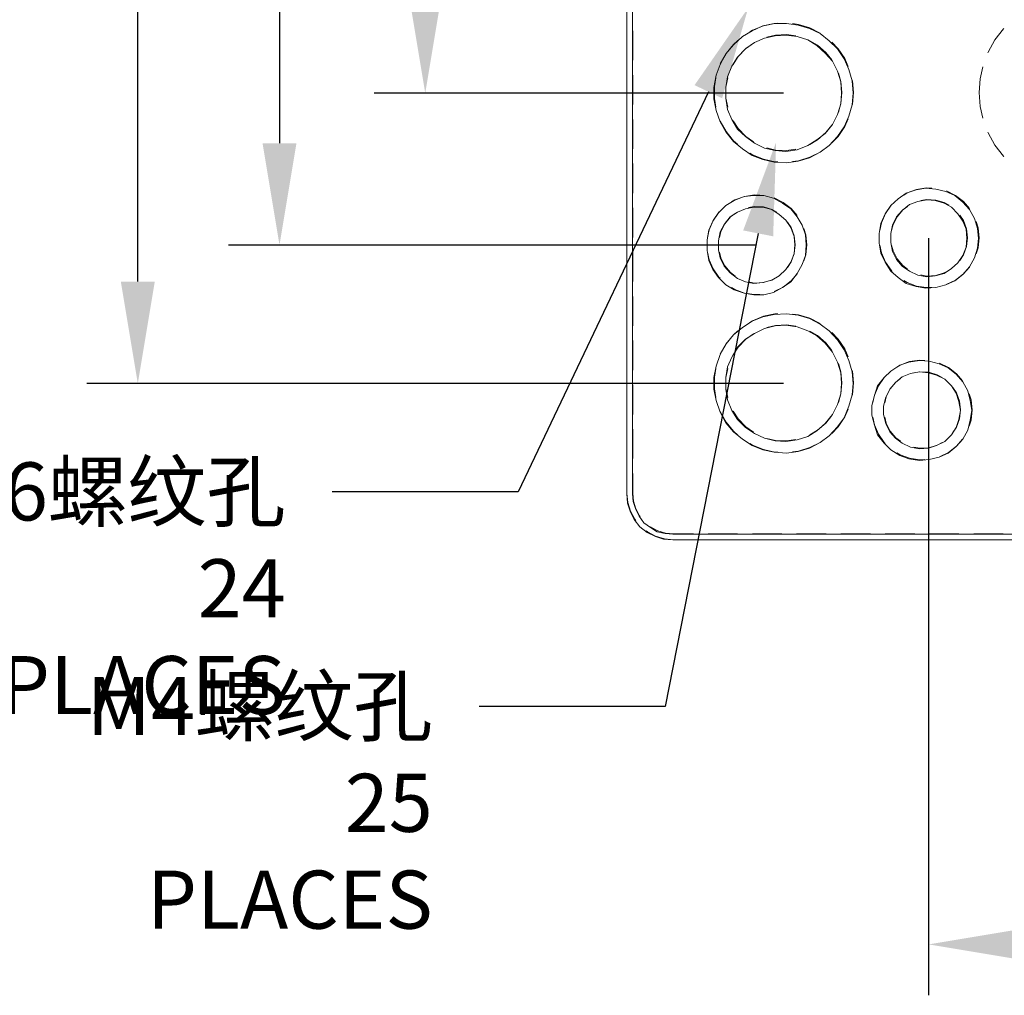
# Model space of a CAD drawing. Units: millimetres. Extents: x 12016 to 12313, y -7569 to -7359.
# Drawn here: x 12158 to 12196, y -7473 to -7435 of the extents above; entities that cross this region are included whole.
import ezdxf
from ezdxf import colors
from ezdxf.entities.mleader import LeaderData, LeaderLine
from ezdxf.math import Vec2, Vec3

# ---------------------------------------------------------------- set-up
doc = ezdxf.new("R2010")
doc.units = ezdxf.units.MM
doc.header["$LTSCALE"] = 10
doc.header["$PDMODE"] = 34
doc.layers.add('7标注层', color=4, linetype='Continuous', lineweight=5)
doc.styles.add('TH-GBD2M', font='calibri.ttf', dxfattribs={"width": 0.8, "height": 2.5})
doc.dimstyles.new('TH-GBD2M', dxfattribs={"dimtxt": 2.5, "dimasz": 4, "dimexe": 2, "dimexo": 0, "dimgap": 1.5, "dimtad": 1, "dimdec": 4, "dimlfac": 0.1, "dimzin": 9, "dimdsep": 46, "dimtxsty": 'TH-GBD2M', "dimcen": 0, "dimclrt": 3, "dimadec": 0, "dimazin": 3, "dimtfac": 1, "dimtdec": 4, "dimtofl": 0, "dimtmove": 0, "dimatfit": 3, "dimfxl": 1, "dimtolj": 1, "dimtzin": 0, "dimarcsym": 0})

# ---------------------------------------------------------------- blocks, each defined once
blk = doc.blocks.new('*D145')
at = {"layer": '7标注层', "color": 0, "lineweight": -2, "transparency": 16777216}
for p, q in [((12187.531, -7415.154), (12171.465, -7415.154)), ((12173.465, -7419.154), (12173.465, -7433.966)), ((12187.531, -7437.966), (12171.465, -7437.966))]:
    blk.add_line(p, q, dxfattribs=at)
at = {"layer": '7标注层', "color": 0, "transparency": 16777216}
for points in [[(12172.798, -7419.154), (12174.132, -7419.154), (12173.465, -7415.154)], [(12172.798, -7433.966), (12174.132, -7433.966), (12173.465, -7437.966)]]:
    blk.add_solid(points, dxfattribs=at)
at = {"layer": 'Defpoints', "color": 0, "transparency": 16777216}
for p in [(12187.531, -7415.154), (12173.465, -7437.966), (12187.531, -7437.966)]:
    blk.add_point(p, dxfattribs=at)
at = {"layer": '7标注层', "color": 3, "transparency": 16777216, "insert": (12170.684, -7426.56), "char_height": 2.5, "attachment_point": 5, "rotation": 90, "style": 'TH-GBD2M'}
blk.add_mtext('\\A1;25', dxfattribs=at)
blk = doc.blocks.new('*D146')
at = {"layer": '7标注层', "color": 0, "lineweight": -2, "transparency": 16777216}
for p, q in [((12186.471, -7409.172), (12165.742, -7409.172)), ((12167.742, -7413.172), (12167.742, -7439.936)), ((12186.471, -7443.936), (12165.742, -7443.936))]:
    blk.add_line(p, q, dxfattribs=at)
at = {"layer": '7标注层', "color": 0, "transparency": 16777216}
for points in [[(12167.075, -7413.172), (12168.409, -7413.172), (12167.742, -7409.172)], [(12167.075, -7439.936), (12168.409, -7439.936), (12167.742, -7443.936)]]:
    blk.add_solid(points, dxfattribs=at)
at = {"layer": 'Defpoints', "color": 0, "transparency": 16777216}
for p in [(12186.471, -7409.172), (12167.742, -7443.936), (12186.471, -7443.936)]:
    blk.add_point(p, dxfattribs=at)
at = {"layer": '7标注层', "color": 3, "transparency": 16777216, "insert": (12164.961, -7426.554), "char_height": 2.5, "attachment_point": 5, "rotation": 90, "style": 'TH-GBD2M'}
blk.add_mtext('\\A1;38.10', dxfattribs=at)
blk = doc.blocks.new('*D149')
at = {"layer": '7标注层', "color": 0, "lineweight": -2, "transparency": 16777216}
for p, q in [((12193.228, -7443.67), (12193.228, -7473.402)), ((12227.446, -7443.667), (12227.446, -7473.402)), ((12223.446, -7471.402), (12197.228, -7471.402))]:
    blk.add_line(p, q, dxfattribs=at)
at = {"layer": '7标注层', "color": 0, "transparency": 16777216}
for points in [[(12197.228, -7470.735), (12197.228, -7472.068), (12193.228, -7471.402)], [(12223.446, -7470.735), (12223.446, -7472.068), (12227.446, -7471.402)]]:
    blk.add_solid(points, dxfattribs=at)
at = {"layer": 'Defpoints', "color": 0, "transparency": 16777216}
for p in [(12193.228, -7443.67), (12227.446, -7443.667), (12193.228, -7471.402)]:
    blk.add_point(p, dxfattribs=at)
at = {"layer": '7标注层', "color": 3, "transparency": 16777216, "insert": (12210.337, -7468.621), "char_height": 2.5, "attachment_point": 5, "style": 'TH-GBD2M'}
blk.add_mtext('\\A1;38.10', dxfattribs=at)
blk = doc.blocks.new('*D154')
at = {"layer": '7标注层', "color": 0, "lineweight": -2, "transparency": 16777216}
for p, q in [((12187.529, -7403.748), (12160.179, -7403.748)), ((12162.179, -7445.37), (12162.179, -7407.748)), ((12187.53, -7449.37), (12160.179, -7449.37))]:
    blk.add_line(p, q, dxfattribs=at)
at = {"layer": '7标注层', "color": 0, "transparency": 16777216}
for points in [[(12161.512, -7407.748), (12162.846, -7407.748), (12162.179, -7403.748)], [(12161.512, -7445.37), (12162.846, -7445.37), (12162.179, -7449.37)]]:
    blk.add_solid(points, dxfattribs=at)
at = {"layer": 'Defpoints', "color": 0, "transparency": 16777216}
for p in [(12162.179, -7403.748), (12187.529, -7403.748), (12187.53, -7449.37)]:
    blk.add_point(p, dxfattribs=at)
at = {"layer": '7标注层', "color": 3, "transparency": 16777216, "insert": (12159.398, -7426.559), "char_height": 2.5, "attachment_point": 5, "rotation": 90, "style": 'TH-GBD2M'}
blk.add_mtext('\\A1;50', dxfattribs=at)

msp = doc.modelspace()

# ---------------------------------------------------------------- linework, layer by layer
at = {"color": 7, "lineweight": 0}
for points in [[(12181.37736, -7453.71322), (12181.37736, -7399.41051)], [(12181.37736, -7453.71322), (12181.37736, -7399.41051)], [(12181.60268, -7399.41051), (12181.60268, -7453.71322)], [(12187.30567, -7435.22804), (12187.1965, -7435.23266), (12186.74264, -7435.33051), (12186.31195, -7435.50369), (12186.20885, -7435.56711)], [(12188.97073, -7435.6126), (12188.56485, -7435.40777), (12188.12097, -7435.27193), (12187.88294, -7435.24149)], [(12181.38518, -7435.52307), (12181.38518, -7436.68187)], [(12181.6133, -7436.68168), (12181.6133, -7435.52287)], [(12188.01845, -7435.7218), (12187.65284, -7435.66914), (12187.21958, -7435.69006), (12186.87391, -7435.77377)], [(12195.54967, -7436.3933), (12195.56243, -7436.35992), (12195.8296, -7435.88352), (12196.1634, -7435.45122), (12196.1855, -7435.42993)], [(12195.54967, -7436.3933), (12195.56243, -7436.35992), (12195.8296, -7435.88352), (12196.1634, -7435.45122), (12196.1855, -7435.42993)], [(12185.73926, -7435.90301), (12185.56806, -7436.0538), (12185.27611, -7436.41496), (12185.04982, -7436.82022)], [(12186.34846, -7436.01161), (12186.05048, -7436.22376), (12185.75112, -7436.5376), (12185.55702, -7436.83995)], [(12189.42562, -7436.66693), (12189.19501, -7436.37376), (12188.86733, -7436.08953), (12188.56239, -7435.91367)], [(12190.07212, -7436.91881), (12189.93385, -7436.61292), (12189.67376, -7436.22826), (12189.4256, -7435.96916)], [(12195.20868, -7437.94779), (12195.24859, -7437.40316), (12195.35238, -7436.93739)], [(12195.20868, -7437.94779), (12195.24859, -7437.40316), (12195.35238, -7436.93739)], [(12181.38518, -7437.26127), (12181.38518, -7438.42007)], [(12181.6133, -7438.41988), (12181.6133, -7437.26108)], [(12189.82527, -7437.94779), (12189.78407, -7437.51614), (12189.68579, -7437.18171)], [(12184.87548, -7437.37357), (12184.81677, -7437.71571), (12184.81677, -7438.17988), (12184.87554, -7438.52237)], [(12185.342, -7437.37514), (12185.27344, -7437.73084), (12185.27344, -7438.16475), (12185.34207, -7438.52084)], [(12190.28149, -7437.94779), (12190.24222, -7437.48524), (12190.23882, -7437.47221)], [(12189.6859, -7438.7135), (12189.78407, -7438.37945), (12189.82527, -7437.94779)], [(12190.23891, -7438.42304), (12190.24222, -7438.41035), (12190.28149, -7437.94779)], [(12195.3524, -7438.95829), (12195.24859, -7438.49243), (12195.20868, -7437.94779)], [(12195.3524, -7438.95829), (12195.24859, -7438.49243), (12195.20868, -7437.94779)], [(12181.38518, -7438.99947), (12181.38518, -7440.15827)], [(12181.6133, -7440.15808), (12181.6133, -7438.99928)], [(12185.04924, -7439.07372), (12185.27611, -7439.48063), (12185.56806, -7439.84179), (12185.73952, -7439.99281)], [(12185.55723, -7439.05598), (12185.75112, -7439.35799), (12186.05048, -7439.67183), (12186.34879, -7439.88421)], [(12188.56273, -7439.98172), (12188.86733, -7439.80606), (12189.19501, -7439.52183), (12189.42587, -7439.22834)], [(12189.42584, -7439.92618), (12189.67376, -7439.66733), (12189.93385, -7439.28267), (12190.07227, -7438.97646)], [(12196.18557, -7440.46572), (12196.1634, -7440.44437), (12195.8296, -7440.01207), (12195.56243, -7439.53567), (12195.5497, -7439.50238)], [(12196.18557, -7440.46572), (12196.1634, -7440.44437), (12195.8296, -7440.01207), (12195.56243, -7439.53567), (12195.5497, -7439.50238)], [(12186.20915, -7440.32867), (12186.31195, -7440.3919), (12186.74264, -7440.56508), (12187.1965, -7440.66293), (12187.30602, -7440.66757)], [(12186.8743, -7440.12191), (12187.21958, -7440.20553), (12187.65284, -7440.22645), (12188.01884, -7440.17373)], [(12187.88329, -7440.65405), (12188.12097, -7440.62366), (12188.56485, -7440.48782), (12188.97104, -7440.28283)], [(12181.38518, -7440.73767), (12181.38518, -7441.89647)], [(12181.6133, -7441.89628), (12181.6133, -7440.73748)], [(12186.59563, -7441.97565), (12186.38643, -7441.96494), (12185.99405, -7442.02513), (12185.62195, -7442.1629), (12185.48995, -7442.24523)], [(12193.35682, -7441.70194), (12193.14762, -7441.69124), (12192.75524, -7441.75143), (12192.38313, -7441.8892), (12192.25113, -7441.97153)], [(12194.83315, -7442.50182), (12194.59838, -7442.22879), (12194.28453, -7441.98577), (12193.9282, -7441.81098)], [(12188.07196, -7442.77552), (12187.83719, -7442.50249), (12187.52335, -7442.25947), (12187.16702, -7442.08468)], [(12191.80119, -7442.33199), (12191.75835, -7442.37268), (12191.53174, -7442.69843), (12191.3753, -7443.06313), (12191.31351, -7443.36289)], [(12194.0298, -7442.37578), (12193.84313, -7442.26806), (12193.50836, -7442.16796), (12193.15943, -7442.14768), (12192.91877, -7442.18996)], [(12181.38518, -7442.47587), (12181.38518, -7443.63468)], [(12181.6133, -7443.63448), (12181.6133, -7442.47568)], [(12185.04, -7442.60569), (12184.99716, -7442.64638), (12184.77055, -7442.97213), (12184.61411, -7443.33715), (12184.55233, -7443.63662)], [(12185.63302, -7442.69473), (12185.45254, -7442.82921), (12185.22786, -7443.09702), (12185.0711, -7443.40926), (12185.01686, -7443.63767)], [(12187.26861, -7442.64948), (12187.08194, -7442.54177), (12186.74718, -7442.44166), (12186.39825, -7442.42138), (12186.15758, -7442.46366)], [(12192.39421, -7442.42103), (12192.21372, -7442.55551), (12191.98904, -7442.82332), (12191.83228, -7443.13555), (12191.77804, -7443.36397)], [(12187.99128, -7443.92428), (12187.95072, -7443.57696), (12187.8313, -7443.24863), (12187.69161, -7443.03642)], [(12194.75246, -7443.65058), (12194.71191, -7443.30326), (12194.59249, -7442.97493), (12194.4528, -7442.76271)], [(12195.20868, -7443.65058), (12195.16844, -7443.25562), (12195.09321, -7443.01586)], [(12188.44749, -7443.92428), (12188.40725, -7443.52932), (12188.33203, -7443.28956)], [(12194.45282, -7444.53841), (12194.59249, -7444.32622), (12194.71191, -7443.9979), (12194.75246, -7443.65058)], [(12195.0933, -7444.285), (12195.16844, -7444.04554), (12195.20868, -7443.65058)], [(12181.38518, -7444.21408), (12181.38518, -7445.37288)], [(12181.6133, -7445.37268), (12181.6133, -7444.21388)], [(12184.55238, -7444.21226), (12184.61411, -7444.51173), (12184.77055, -7444.87643), (12184.99716, -7445.20218), (12185.04022, -7445.24307)], [(12185.01685, -7444.21086), (12185.0711, -7444.4393), (12185.22786, -7444.75153), (12185.45254, -7445.01935), (12185.633, -7445.15381)], [(12187.6916, -7444.81217), (12187.8313, -7444.59992), (12187.95072, -7444.2716), (12187.99128, -7443.92428)], [(12188.33212, -7444.55871), (12188.40725, -7444.31924), (12188.44749, -7443.92428)], [(12191.31358, -7443.93854), (12191.3753, -7444.2377), (12191.53174, -7444.60273), (12191.75835, -7444.92848), (12191.80141, -7444.96937)], [(12191.77804, -7443.93715), (12191.83228, -7444.1656), (12191.98904, -7444.47783), (12192.21372, -7444.74564), (12192.39429, -7444.87998)], [(12187.16257, -7445.76503), (12187.52335, -7445.58909), (12187.83719, -7445.34606), (12188.07216, -7445.07281)], [(12192.9188, -7445.1112), (12193.15943, -7445.15348), (12193.50836, -7445.1332), (12193.84313, -7445.03309), (12194.02983, -7444.92536)], [(12193.92376, -7445.49132), (12194.28453, -7445.31539), (12194.59838, -7445.07236), (12194.83334, -7444.79911)], [(12186.15755, -7445.38489), (12186.39825, -7445.42718), (12186.74718, -7445.4069), (12187.08194, -7445.30679), (12187.26858, -7445.19909)], [(12192.25139, -7445.32979), (12192.38313, -7445.41196), (12192.75524, -7445.54972), (12193.14762, -7445.60992), (12193.35712, -7445.59919)], [(12185.4902, -7445.60349), (12185.62195, -7445.68566), (12185.99405, -7445.82343), (12186.38643, -7445.88362), (12186.59593, -7445.8729)], [(12181.38518, -7445.95228), (12181.38518, -7447.11108)], [(12181.6133, -7447.11089), (12181.6133, -7445.95209)], [(12187.30567, -7446.63354), (12187.1965, -7446.63816), (12186.74264, -7446.73601), (12186.31195, -7446.90919), (12186.20885, -7446.97261)], [(12188.97073, -7447.0181), (12188.56485, -7446.81327), (12188.12097, -7446.67743), (12187.88294, -7446.64699)], [(12185.73926, -7447.30852), (12185.56806, -7447.4593), (12185.27611, -7447.82046), (12185.04982, -7448.22572)], [(12188.01845, -7447.1273), (12187.65284, -7447.07464), (12187.21958, -7447.09556), (12186.87391, -7447.17927)], [(12189.42562, -7448.07243), (12189.19501, -7447.77926), (12188.86733, -7447.49503), (12188.56239, -7447.31917)], [(12190.07212, -7448.32431), (12189.93385, -7448.01842), (12189.67376, -7447.63376), (12189.4256, -7447.37466)], [(12181.38518, -7447.69048), (12181.38518, -7448.84928)], [(12181.6133, -7448.84909), (12181.6133, -7447.69029)], [(12186.34846, -7447.41711), (12186.05048, -7447.62926), (12185.75112, -7447.9431), (12185.55702, -7448.24545)], [(12193.08308, -7448.46493), (12192.87389, -7448.45423), (12192.4815, -7448.51442), (12192.1094, -7448.65219), (12191.9774, -7448.73451)], [(12184.87548, -7448.77907), (12184.81677, -7449.12121), (12184.81677, -7449.58538), (12184.87554, -7449.92787)], [(12185.342, -7448.78064), (12185.27344, -7449.13634), (12185.27344, -7449.57025), (12185.34207, -7449.92634)], [(12189.82527, -7449.3533), (12189.78407, -7448.92164), (12189.68579, -7448.58721)], [(12190.28149, -7449.3533), (12190.24222, -7448.89074), (12190.23882, -7448.87771)], [(12193.75606, -7449.13877), (12193.56939, -7449.03105), (12193.23463, -7448.93094), (12192.8857, -7448.91067), (12192.64503, -7448.95295)], [(12194.55941, -7449.26481), (12194.32464, -7448.99178), (12194.0108, -7448.74876), (12193.65447, -7448.57397)], [(12191.52745, -7449.09498), (12191.48461, -7449.13567), (12191.258, -7449.46142), (12191.10156, -7449.82612), (12191.03978, -7450.12588)], [(12192.12048, -7449.18401), (12191.93999, -7449.3185), (12191.71531, -7449.58631), (12191.55855, -7449.89854), (12191.50431, -7450.12696)], [(12181.38518, -7449.42868), (12181.38518, -7450.58748)], [(12181.6133, -7450.58729), (12181.6133, -7449.42849)], [(12189.68588, -7450.11906), (12189.78407, -7449.78495), (12189.82527, -7449.3533)], [(12190.23891, -7449.82854), (12190.24222, -7449.81585), (12190.28149, -7449.3533)], [(12194.47873, -7450.41357), (12194.43817, -7450.06625), (12194.31875, -7449.73792), (12194.17907, -7449.5257)], [(12194.93494, -7450.41357), (12194.89471, -7450.01861), (12194.81948, -7449.77885)], [(12185.04924, -7450.47922), (12185.27611, -7450.88613), (12185.56806, -7451.24729), (12185.73952, -7451.39831)], [(12185.55723, -7450.46148), (12185.75112, -7450.76349), (12186.05048, -7451.07733), (12186.34879, -7451.28971)], [(12189.42584, -7451.33168), (12189.67376, -7451.07283), (12189.93385, -7450.68817), (12190.07227, -7450.38196)], [(12194.17905, -7451.30146), (12194.31875, -7451.08921), (12194.43817, -7450.76088), (12194.47873, -7450.41357)], [(12194.81957, -7451.04799), (12194.89471, -7450.80852), (12194.93494, -7450.41357)], [(12188.56268, -7451.38725), (12188.86733, -7451.21156), (12189.19501, -7450.92733), (12189.42583, -7450.63389)], [(12191.03985, -7450.70153), (12191.10156, -7451.00069), (12191.258, -7451.36571), (12191.48461, -7451.69147), (12191.52767, -7451.73236)], [(12191.5043, -7450.70014), (12191.55855, -7450.92859), (12191.71531, -7451.24082), (12191.93999, -7451.50863), (12192.12045, -7451.6431)], [(12181.38518, -7451.16688), (12181.38518, -7452.32568)], [(12181.6133, -7452.32549), (12181.6133, -7451.16669)], [(12186.87429, -7451.52746), (12187.21958, -7451.61135), (12187.65284, -7451.63195), (12188.01878, -7451.57924)], [(12193.65002, -7452.25431), (12194.0108, -7452.07838), (12194.32464, -7451.83535), (12194.55961, -7451.5621)], [(12186.20915, -7451.73417), (12186.31195, -7451.7974), (12186.74264, -7451.97058), (12187.1965, -7452.06843), (12187.30602, -7452.07307)], [(12187.88329, -7452.05956), (12188.12097, -7452.02916), (12188.56485, -7451.89332), (12188.97104, -7451.68834)], [(12192.645, -7451.87418), (12192.8857, -7451.91647), (12193.23463, -7451.89619), (12193.56939, -7451.79608), (12193.75604, -7451.68838)], [(12191.97766, -7452.09278), (12192.1094, -7452.17494), (12192.4815, -7452.31271), (12192.87389, -7452.37291), (12193.08338, -7452.36218)], [(12181.38518, -7452.90508), (12181.38518, -7453.68728)], [(12181.6133, -7453.6874), (12181.6133, -7452.90489)], [(12183.17994, -7455.5158), (12182.82586, -7455.48361), (12182.50397, -7455.38704), (12182.18208, -7455.2261), (12181.89238, -7455.00078), (12181.66706, -7454.71108), (12181.50611, -7454.38919), (12181.40954, -7454.0673), (12181.37736, -7453.71322)], [(12183.17994, -7455.5158), (12182.82586, -7455.48361), (12182.50397, -7455.38704), (12182.18208, -7455.2261), (12181.89238, -7455.00078), (12181.66706, -7454.71108), (12181.50611, -7454.38919), (12181.40954, -7454.0673), (12181.37736, -7453.71322)], [(12181.38518, -7453.6874), (12181.42026, -7454.04341), (12181.52423, -7454.3859), (12181.69258, -7454.70136), (12181.73568, -7454.75379)], [(12181.60268, -7453.71322), (12181.63487, -7454.00292), (12181.73143, -7454.32481), (12181.86019, -7454.58232), (12182.05332, -7454.83983), (12182.31083, -7455.03297), (12182.56835, -7455.19391), (12182.89023, -7455.25829), (12183.17994, -7455.29048)], [(12181.89713, -7454.59255), (12181.88227, -7454.57443), (12181.73485, -7454.29858), (12181.64407, -7453.9989), (12181.61317, -7453.68731)], [(12183.21006, -7455.2842), (12182.89848, -7455.25362), (12182.59912, -7455.16253), (12182.32294, -7455.0151), (12182.30486, -7455.00027)], [(12182.14352, -7455.16144), (12182.19634, -7455.20479), (12182.51179, -7455.37346), (12182.85396, -7455.47711), (12183.20997, -7455.5122)], [(12183.17994, -7455.29048), (12237.48265, -7455.29048)], [(12237.48265, -7455.5158), (12183.17994, -7455.5158)], [(12183.21006, -7455.51229), (12183.99258, -7455.51229)], [(12183.99242, -7455.2842), (12183.21022, -7455.2842)], [(12185.73062, -7455.2842), (12184.57182, -7455.2842)], [(12184.57198, -7455.51229), (12185.73078, -7455.51229)], [(12187.46882, -7455.2842), (12186.31002, -7455.2842)], [(12186.31018, -7455.51229), (12187.46898, -7455.51229)], [(12189.20702, -7455.2842), (12188.04822, -7455.2842)], [(12188.04838, -7455.51229), (12189.20718, -7455.51229)], [(12190.94522, -7455.2842), (12189.78642, -7455.2842)], [(12189.78658, -7455.51229), (12190.94538, -7455.51229)], [(12192.68342, -7455.2842), (12191.52462, -7455.2842)], [(12191.52478, -7455.51229), (12192.68359, -7455.51229)], [(12194.42163, -7455.2842), (12193.26282, -7455.2842)], [(12193.26299, -7455.51229), (12194.42179, -7455.51229)], [(12196.15983, -7455.2842), (12195.00103, -7455.2842)], [(12195.00119, -7455.51229), (12196.15999, -7455.51229)]]:
    msp.add_lwpolyline(points, dxfattribs=at)
for points in [[(12190.2615, -7437.97284), (12190.22931, -7437.49), (12190.10055, -7437.03936), (12189.90742, -7436.6209), (12189.64991, -7436.23464), (12189.32802, -7435.91275), (12188.97394, -7435.62305), (12188.55549, -7435.42991), (12188.10484, -7435.30116), (12187.6542, -7435.23678), (12187.17136, -7435.23678), (12186.72072, -7435.33335), (12186.30226, -7435.52648), (12185.91599, -7435.7518), (12185.56191, -7436.07369), (12185.27221, -7436.42777), (12185.04689, -7436.84623), (12184.88595, -7437.26468), (12184.78938, -7437.74751), (12184.78938, -7438.19816), (12184.88595, -7438.6488), (12185.04689, -7439.09945), (12185.27221, -7439.48572), (12185.56191, -7439.87198), (12185.91599, -7440.16168), (12186.30226, -7440.4192), (12186.72072, -7440.58014), (12187.17136, -7440.67671), (12187.6542, -7440.7089), (12188.10484, -7440.64452), (12188.55549, -7440.51576), (12188.97394, -7440.29044), (12189.32802, -7440.03293), (12189.64991, -7439.67885), (12189.90742, -7439.29258), (12190.10055, -7438.87413), (12190.22931, -7438.42348)], [(12189.81085, -7437.97284), (12189.77866, -7437.52219), (12189.64991, -7437.10374), (12189.45677, -7436.71747), (12189.16707, -7436.39558), (12188.84519, -7436.10588), (12188.49111, -7435.88056), (12188.07265, -7435.7518), (12187.62201, -7435.68742), (12187.20355, -7435.71961), (12186.78509, -7435.81618), (12186.39883, -7435.97712), (12186.04475, -7436.23464), (12185.72286, -7436.55653), (12185.49754, -7436.9106), (12185.33659, -7437.32906), (12185.27221, -7437.74751), (12185.27221, -7438.16597), (12185.33659, -7438.61662), (12185.49754, -7439.00288), (12185.72286, -7439.38915), (12186.04475, -7439.67885), (12186.39883, -7439.93636), (12186.78509, -7440.1295), (12187.20355, -7440.22606), (12187.62201, -7440.25825), (12188.07265, -7440.19387), (12188.49111, -7440.03293), (12188.84519, -7439.80761), (12189.16707, -7439.55009), (12189.45677, -7439.19602), (12189.64991, -7438.80975), (12189.77866, -7438.39129)], [(12195.1864, -7443.67028), (12195.15421, -7443.28401), (12195.02546, -7442.89774), (12194.83232, -7442.54366), (12194.57481, -7442.25396), (12194.25292, -7441.99645), (12193.89885, -7441.83551), (12193.51258, -7441.73894), (12193.12631, -7441.70675), (12192.74004, -7441.77113), (12192.35378, -7441.89989), (12192.03189, -7442.12521), (12191.74219, -7442.38272), (12191.51687, -7442.70461), (12191.35592, -7443.09088), (12191.29154, -7443.47714), (12191.29154, -7443.86341), (12191.35592, -7444.24968), (12191.51687, -7444.60376), (12191.74219, -7444.95783), (12192.03189, -7445.21535), (12192.35378, -7445.44067), (12192.74004, -7445.56942), (12193.12631, -7445.6338), (12193.51258, -7445.60161), (12193.89885, -7445.50505), (12194.25292, -7445.3441), (12194.57481, -7445.08659), (12194.83232, -7444.79689), (12195.02546, -7444.44281), (12195.15421, -7444.05654)], [(12188.42673, -7443.92779), (12188.39454, -7443.54152), (12188.26578, -7443.15525), (12188.07265, -7442.83336), (12187.81514, -7442.51148), (12187.49325, -7442.28615), (12187.13917, -7442.09302), (12186.75291, -7441.99645), (12186.36664, -7441.99645), (12185.98037, -7442.02864), (12185.5941, -7442.18959), (12185.27221, -7442.38272), (12184.98251, -7442.67242), (12184.75719, -7442.99431), (12184.59625, -7443.34839), (12184.53187, -7443.73465), (12184.53187, -7444.15311), (12184.59625, -7444.53938), (12184.75719, -7444.89346), (12184.98251, -7445.21535), (12185.27221, -7445.50505), (12185.5941, -7445.69818), (12185.98037, -7445.82693), (12186.36664, -7445.89131), (12186.75291, -7445.89131), (12187.13917, -7445.79475), (12187.49325, -7445.60161), (12187.81514, -7445.37629), (12188.07265, -7445.0544), (12188.26578, -7444.70032), (12188.39454, -7444.34624)], [(12194.73576, -7443.67028), (12194.70357, -7443.3162), (12194.57481, -7442.99431), (12194.38168, -7442.70461), (12194.12417, -7442.4471), (12193.83447, -7442.28615), (12193.48039, -7442.18959), (12193.1585, -7442.1574), (12192.80442, -7442.22178), (12192.48253, -7442.35053), (12192.19283, -7442.57585), (12191.96751, -7442.83336), (12191.80657, -7443.15525), (12191.74219, -7443.47714), (12191.74219, -7443.83122), (12191.80657, -7444.1853), (12191.96751, -7444.50719), (12192.19283, -7444.7647), (12192.48253, -7444.95783), (12192.80442, -7445.11878), (12193.1585, -7445.18316), (12193.48039, -7445.15097), (12193.83447, -7445.0544), (12194.12417, -7444.86127), (12194.38168, -7444.63594), (12194.57481, -7444.34624), (12194.70357, -7444.02435)], [(12187.97608, -7443.92779), (12187.9439, -7443.6059), (12187.81514, -7443.25182), (12187.62201, -7442.96212), (12187.36449, -7442.7368), (12187.07479, -7442.54366), (12186.72072, -7442.4471), (12186.36664, -7442.4471), (12186.04475, -7442.51148), (12185.72286, -7442.64023), (12185.43316, -7442.83336), (12185.20784, -7443.12306), (12185.04689, -7443.41277), (12184.98251, -7443.76684), (12184.98251, -7444.12092), (12185.04689, -7444.44281), (12185.20784, -7444.7647), (12185.43316, -7445.02221), (12185.72286, -7445.24753), (12186.04475, -7445.37629), (12186.36664, -7445.44067), (12186.72072, -7445.40848), (12187.07479, -7445.31191), (12187.36449, -7445.15097), (12187.62201, -7444.89346), (12187.81514, -7444.60376), (12187.9439, -7444.28187)], [(12190.2615, -7449.36772), (12190.22931, -7448.91707), (12190.10055, -7448.46643), (12189.90742, -7448.04797), (12189.64991, -7447.6617), (12189.32802, -7447.30762), (12188.97394, -7447.05011), (12188.55549, -7446.82479), (12188.10484, -7446.69604), (12187.6542, -7446.63166), (12187.17136, -7446.66385), (12186.72072, -7446.76041), (12186.30226, -7446.92136), (12185.91599, -7447.17887), (12185.56191, -7447.46857), (12185.27221, -7447.82265), (12185.04689, -7448.2411), (12184.88595, -7448.69175), (12184.78938, -7449.14239), (12184.78938, -7449.59304), (12184.88595, -7450.04368), (12185.04689, -7450.49433), (12185.27221, -7450.91278), (12185.56191, -7451.26686), (12185.91599, -7451.55656), (12186.30226, -7451.81407), (12186.72072, -7451.97502), (12187.17136, -7452.07159), (12187.6542, -7452.10377), (12188.10484, -7452.0394), (12188.55549, -7451.91064), (12188.97394, -7451.68532), (12189.32802, -7451.42781), (12189.64991, -7451.07373), (12189.90742, -7450.71965), (12190.10055, -7450.26901), (12190.22931, -7449.81836)], [(12189.81085, -7449.36772), (12189.77866, -7448.94926), (12189.64991, -7448.5308), (12189.45677, -7448.14454), (12189.16707, -7447.79046), (12188.84519, -7447.50076), (12188.49111, -7447.30762), (12188.07265, -7447.14668), (12187.62201, -7447.0823), (12187.20355, -7447.11449), (12186.78509, -7447.21106), (12186.39883, -7447.40419), (12186.04475, -7447.62951), (12185.72286, -7447.9514), (12185.49754, -7448.33767), (12185.33659, -7448.72394), (12185.27221, -7449.14239), (12185.27221, -7449.59304), (12185.33659, -7450.01149), (12185.49754, -7450.42995), (12185.72286, -7450.78403), (12186.04475, -7451.10592), (12186.39883, -7451.33124), (12186.78509, -7451.52437), (12187.20355, -7451.62094), (12187.62201, -7451.65313), (12188.07265, -7451.58875), (12188.49111, -7451.46), (12188.84519, -7451.23467), (12189.16707, -7450.94497), (12189.45677, -7450.5909), (12189.64991, -7450.20463), (12189.77866, -7449.78617)], [(12194.92889, -7450.42995), (12194.86451, -7450.04368), (12194.76795, -7449.65742), (12194.57481, -7449.30334), (12194.3173, -7449.01364), (12193.99541, -7448.75613), (12193.64133, -7448.59518), (12193.25507, -7448.49861), (12192.8688, -7448.46643), (12192.45034, -7448.5308), (12192.09627, -7448.65956), (12191.74219, -7448.88488), (12191.48468, -7449.14239), (12191.22717, -7449.46428), (12191.09841, -7449.85055), (12191.00184, -7450.23682), (12191.00184, -7450.62308), (12191.09841, -7451.00935), (12191.22717, -7451.39562), (12191.48468, -7451.71751), (12191.74219, -7451.97502), (12192.09627, -7452.20034), (12192.45034, -7452.3291), (12192.8688, -7452.39347), (12193.25507, -7452.36129), (12193.64133, -7452.26472), (12193.99541, -7452.10377), (12194.3173, -7451.84626), (12194.57481, -7451.55656), (12194.76795, -7451.20248), (12194.86451, -7450.81622)], [(12194.47825, -7450.42995), (12194.41387, -7450.07587), (12194.3173, -7449.75398), (12194.12417, -7449.46428), (12193.86666, -7449.20677), (12193.54477, -7449.04583), (12193.22288, -7448.94926), (12192.8688, -7448.91707), (12192.51472, -7448.98145), (12192.19283, -7449.1102), (12191.93532, -7449.33553), (12191.71, -7449.59304), (12191.54905, -7449.91493), (12191.45249, -7450.26901), (12191.45249, -7450.5909), (12191.54905, -7450.94497), (12191.71, -7451.26686), (12191.93532, -7451.52437), (12192.19283, -7451.71751), (12192.51472, -7451.87845), (12192.8688, -7451.94283), (12193.22288, -7451.91064), (12193.54477, -7451.81407), (12193.86666, -7451.65313), (12194.12417, -7451.39562), (12194.3173, -7451.10592), (12194.41387, -7450.78403)]]:
    msp.add_lwpolyline(points, close=True, dxfattribs=at)

# ---------------------------------------------------------------- dimensions: what is measured, and where the dimension line sits
at = {"layer": '7标注层'}
for base, p1, p2, text, picture, middle in [((12162.17898, -7403.74831), (12187.53008, -7449.36971), (12187.52912, -7403.74831), '50', '*D154', (12159.39821, -7426.55901)), ((12167.7419, -7443.9364), (12186.47114, -7409.17237), (12186.47114, -7443.9364), '38.10', '*D146', (12164.96113, -7426.55438)), ((12173.4651, -7437.96604), (12187.53107, -7415.15403), (12187.53144, -7437.96604), '25', '*D145', (12170.68433, -7426.56004))]:
    dim = msp.add_linear_dim(base=base, p1=p1, p2=p2, angle=90, text=text, dimstyle='TH-GBD2M', dxfattribs=at)
    dim.commit()
    dim.dimension.update_dxf_attribs({"geometry": picture, "text_midpoint": middle})
dim = msp.add_linear_dim(base=(12193.22843, -7471.4016), p1=(12227.44636, -7443.66693), p2=(12193.22843, -7443.66978), text='38.10', dimstyle='TH-GBD2M', dxfattribs=at)
dim.commit()
dim.dimension.update_dxf_attribs({"geometry": '*D149', "text_midpoint": (12210.3374, -7471.4016), "dimtype": 160})

# ---------------------------------------------------------------- leaders
ml = msp.add_multileader_mtext('Standard', dxfattribs=at)
ml.set_content('{\\C3;M6\\fSimHei|b0|i0|c134|p49;螺纹孔\\fCalibri|b0|i0|c0|p34;\\P24 PLACES}', color=256, style='TH-GBD2M')
ml.set_leader_properties()
ml.build(insert=Vec2(0, 0))
ml.multileader.update_dxf_attribs({"arrow_head_size": 3.64977})
ctx = ml.context
ctx.base_point, ctx.char_height, ctx.arrow_head_size, ctx.landing_gap_size, ctx.plane_origin = Vec3(12154.24622, -7453.62966), 2.2811047, 3.64977, 1.82488, Vec3(12186.14731, -7434.61839)
ctx.text_align_type = 2
notes = []
notes.append((ctx, [(0, (1, 1, 0), (12177.11061, -7453.62966), (-1, 0), 7.29954, [(0, [(12186.14731, -7434.61839)], 0, [])])]))
ctx.mtext.insert, ctx.mtext.alignment, ctx.mtext.flow_direction = Vec3(12167.98619, -7452.47244), 3, 5
ml = msp.add_multileader_mtext('Standard', dxfattribs=at)
ml.set_content('{\\C3;M4\\fSimHei|b0|i0|c134|p49;螺纹孔\\fCalibri|b0|i0|c0|p34;\\P25 PLACES}', color=256, style='TH-GBD2M')
ml.set_leader_properties()
ml.build(insert=Vec2(0, 0))
ml.multileader.update_dxf_attribs({"arrow_head_size": 3.64977})
ctx = ml.context
ctx.base_point, ctx.char_height, ctx.arrow_head_size, ctx.landing_gap_size, ctx.plane_origin = Vec3(12160.01911, -7462.05528), 2.2811047, 3.64977, 1.82488, Vec3(12187.24174, -7439.89738)
ctx.text_align_type = 2
notes.append((ctx, [(0, (1, 1, 0), (12182.88349, -7462.05528), (-1, 0), 7.29954, [(0, [(12187.24174, -7439.89738)], 0, [])])]))
ctx.mtext.insert, ctx.mtext.alignment, ctx.mtext.flow_direction = Vec3(12173.75908, -7460.89806), 3, 5
for ctx, leaders in notes:
    for number, flags, end, landing, length, lines in leaders:
        leader = LeaderData()
        leader.index, (leader.has_last_leader_line, leader.has_dogleg_vector, leader.attachment_direction) = number, flags
        leader.last_leader_point, leader.dogleg_vector, leader.dogleg_length = Vec3(end), Vec3(landing), length
        for number, points, colour, breaks in lines:
            line = LeaderLine()
            line.index, line.vertices, line.color, line.breaks = number, Vec3.list(points), colors.encode_raw_color(colour), breaks
            leader.lines.append(line)
        ctx.leaders.append(leader)

doc.saveas('drawing.dxf')
